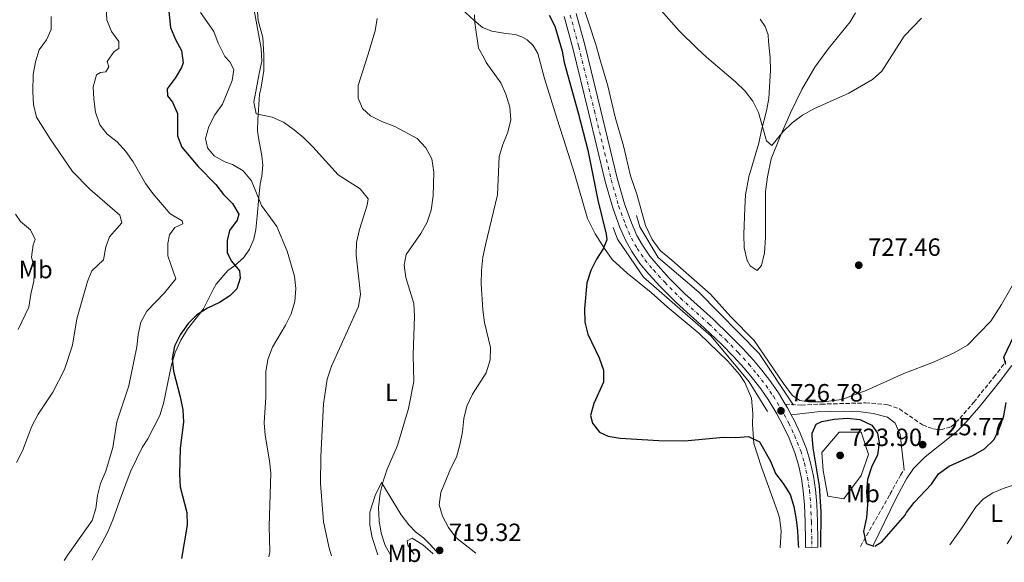
# Model space of a CAD drawing. Units: metres. Extents: x 621538 to 625003, y 4704046 to 4706420.
# Drawn here: x 622795 to 623191, y 4704068 to 4704285 of the extents above; entities that cross this region are included whole.
import ezdxf
from ezdxf.enums import TextEntityAlignment as Align

# ---------------------------------------------------------------- set-up
doc = ezdxf.new("R2010")
doc.units = ezdxf.units.M
doc.header["$MEASUREMENT"] = 0
doc.linetypes.add('DGN Style 3', pattern=[2.435890702152634, 1.739921930109024, -0.6959687720436097])
doc.linetypes.add('DGN Style 4', pattern=[2.7856150101045474, 1.391937544087219, -0.6959687720436097, 0.001739921930109024, -0.6959687720436097])
for name, color, linetype, lineweight in [('Acequia de obra', 4, 'Continuous', 0), ('Acequia sin especificar', 4, 'Continuous', 0), ('Balsa-alberca', 142, 'Continuous', 0), ('Camino', 7, 'DGN Style 3', 0), ('Carretera', 9, 'Continuous', 0), ('Cota de punto acotado terreno', 7, 'Continuous', 0), ('Curva de nivel directora', 30, 'Continuous', 30), ('Curva de nivel intermedia', 30, 'Continuous', 0), ('Eje de carretera', 7, 'DGN Style 4', 0), ('Etiqueta de uso rústico', 92, 'Continuous', 0), ('Línea blanca (vial)', 7, 'Continuous', 13), ('Línea de cambio de uso (parcela vista)', 92, 'Continuous', 0), ('Margen derecho', 7, 'Continuous', 0), ('Punto acotado terreno (símbolo)', 7, 'Continuous', 0)]:
    doc.layers.add(name, color=color, linetype=linetype, lineweight=lineweight)
doc.styles.add('Style-Arial', font='arial.ttf')

# ---------------------------------------------------------------- blocks, each defined once
blk = doc.blocks.new('5PATER')
at = {"layer": 'Acequia de obra', "linetype": 'Continuous', "lineweight": 0}
h = blk.add_hatch(color=51, dxfattribs=at)
edge = h.paths.add_edge_path()
edge.add_ellipse((0, 0), major_axis=(-0.1095731443231308, -0.1110710700762829), ratio=0.9994222409660317, start_angle=0, end_angle=360)

msp = doc.modelspace()

# ---------------------------------------------------------------- linework, layer by layer
at = {"layer": 'Acequia sin especificar', "color": 4, "linetype": 'Continuous', "lineweight": 0}
for points in [[(623105.9699999997, 4704130.67, 726.5200000000042), (623092.1399999997, 4704151.41, 726.5399999999936), (623067.9299999997, 4704176.109999999, 725.9199999999983), (623051.6299999999, 4704189.949999999, 725.5099999999949), (623044.2199999997, 4704202.300000001, 725.820000000007), (623042.9400000004, 4704206.880000001, 725.9600000000065)], [(623095.5899999999, 4704128.199999999, 726.5399999999936), (623088.1900000004, 4704140.050000001, 726.4600000000065), (623072.8700000001, 4704158.33, 726.0599999999977), (623045.7000000002, 4704182.039999999, 725.3800000000047), (623035.3300000001, 4704197.359999999, 725.1600000000036), (623033.5700000003, 4704201.960000001, 725.2400000000052)]]:
    msp.add_polyline3d(points, dxfattribs=at)
at = {"layer": 'Balsa-alberca', "color": 142, "linetype": 'Continuous', "lineweight": 0, "elevation": 724.6999999999971, "flags": 128}
msp.add_lwpolyline([(623117.3399999999, 4704111.74), (623124.25, 4704119.800000001), (623133.1399999997, 4704119.800000001), (623136.0999999996, 4704110.91), (623133.1399999997, 4704102.51), (623126.2199999997, 4704093.119999999), (623119.7999999998, 4704094.109999999), (623117.8200000003, 4704104.480000001), (623117.3399999999, 4704111.74)], close=True, dxfattribs=at)
at = {"layer": 'Balsa-alberca', "color": 142, "linetype": 'Continuous', "lineweight": 0}
msp.add_polyline3d([(623117.3399999999, 4704111.74, 724.6600000000036), (623124.25, 4704119.800000001, 724.5899999999965), (623133.1399999997, 4704119.800000001, 724.6999999999972), (623136.0999999996, 4704110.91, 724.7400000000052), (623133.1399999997, 4704102.51, 724.8099999999977), (623126.2199999997, 4704093.119999999, 725), (623119.7999999998, 4704094.109999999, 725), (623117.8200000003, 4704104.480000001, 724.7400000000052), (623117.3399999999, 4704111.74, 724.6600000000036)], dxfattribs=at)
at = {"layer": 'Camino', "color": 7, "linetype": 'DGN Style 3', "lineweight": 0}
for points in [[(623102.6700000011, 4704131.12, 726.6699999999984), (623109.1000000017, 4704130.670000001, 726.5), (623117.0700000002, 4704131.100000001, 726.5), (623134.8399999999, 4704131.58, 725.7100000000065), (623142.1499999989, 4704131.110000002, 725.6600000000036), (623143.7800000005, 4704130.830000003, 725.6600000000036), (623148.4899999979, 4704129.15, 725.6600000000036), (623157.8099999985, 4704122.760000001, 725.6600000000036), (623162.1499999971, 4704121.12, 725.6600000000036), (623165.1199999999, 4704120.840000001, 725.6600000000036), (623169.3099999985, 4704122.050000002, 726.0099999999949), (623172.7199999995, 4704125.330000001, 726.0099999999949), (623178.2899999997, 4704131.800000002, 726.0099999999949), (623186.3500000017, 4704141.869999999, 725.2899999999936), (623191.2199999979, 4704148.270000001, 725.0899999999967)], [(623132.8700000006, 4704073.990000002, 725.1499999999943), (623144.6999999993, 4704094.880000001, 725.3399999999967), (623148.879999999, 4704102.560000001, 725.3399999999967), (623150.3799999988, 4704104.78, 725.3999999999943)]]:
    msp.add_polyline3d(points, dxfattribs=at)
at = {"layer": 'Carretera', "color": 9, "linetype": 'Continuous', "lineweight": 0}
msp.add_polyline3d([(623018.7499999995, 4704287.949999998, 727.6300000000047), (623022.1400000004, 4704275.279999999, 727.4600000000065), (623028.4400000012, 4704249.45, 727.4600000000065), (623035.1900000015, 4704221.790000002, 727.2899999999936), (623038.0799999994, 4704211.470000001, 727.3699999999953), (623040.870000001, 4704203.92, 727.4600000000065), (623043.1299999986, 4704198.800000001, 727.4600000000065), (623045.3099999981, 4704194.92, 727.4600000000065), (623048.2699999996, 4704190.49, 727.3699999999953), (623051.6000000022, 4704186.580000001, 727.3699999999953), (623056.0500000002, 4704181.699999999, 727.6300000000047), (623062.2600000018, 4704175.460000001, 727.6300000000047), (623073.6600000013, 4704165.17, 727.6300000000047), (623080.4800000007, 4704158.65, 727.3699999999953), (623085.5799999991, 4704153.470000002, 727.3699999999953), (623089.9299999988, 4704148.779999999, 727.1999999999972), (623093.2399999991, 4704144.7, 727.1199999999953), (623096.8900000014, 4704140.109999999, 726.8600000000006), (623099.9699999993, 4704135.580000001, 726.8600000000006), (623102.6700000016, 4704131.119999999, 726.6699999999983), (623103.5900000002, 4704129.600000001, 726.6100000000006), (623105.079999999, 4704126.81, 726.4700000000012), (623106.2500000001, 4704124.600000001, 726.3500000000058), (623108.6900000009, 4704119.449999999, 726.2700000000042), (623111.190000002, 4704113.15, 726.1000000000058), (623112.73, 4704108.040000001, 725.929999999993), (623114.0399999997, 4704102.150000001, 725.679999999993), (623114.8199999998, 4704096.810000001, 725.5099999999949), (623115.3400000005, 4704090.980000001, 725.5099999999949), (623115.62, 4704083.960000002, 725.3399999999965), (623115.780000001, 4704076.29, 725.1699999999983), (623115.7399999985, 4704073.689999999, 725.1100000000006), (623110.820000001, 4704073.600000001, 725.1100000000006), (623110.8500000023, 4704076.270000001, 725.1699999999983), (623110.7000000003, 4704083.81, 725.3399999999965), (623110.420000001, 4704090.66, 725.5099999999949), (623109.9200000025, 4704096.239999999, 725.5099999999949), (623109.1999999983, 4704101.26, 725.679999999993), (623107.9699999989, 4704106.790000002, 725.929999999993), (623106.5399999984, 4704111.53, 726.1000000000058), (623104.1800000003, 4704117.480000001, 726.2700000000042), (623101.8500000013, 4704122.390000001, 726.3500000000058), (623099.3099999976, 4704127.17, 726.6100000000006), (623095.8299999975, 4704132.920000001, 726.8600000000006), (623092.9200000018, 4704137.190000001, 726.8600000000006), (623089.3999999991, 4704141.62, 727.1199999999953), (623086.1999999983, 4704145.55, 727.1999999999972), (623082.0199999985, 4704150.069999999, 727.3699999999953), (623077.0300000019, 4704155.140000001, 727.3699999999953), (623070.3099999984, 4704161.560000001, 727.6300000000047), (623058.8599999998, 4704171.890000002, 727.6300000000047), (623052.4899999973, 4704178.300000002, 727.6300000000047), (623047.9099999998, 4704183.319999999, 727.3699999999953), (623044.3400000001, 4704187.510000001, 727.3699999999953), (623041.1100000002, 4704192.350000001, 727.4600000000065), (623038.7199999986, 4704196.599999999, 727.4600000000065), (623036.3099999991, 4704202.07, 727.4600000000065), (623033.3899999999, 4704209.95, 727.3699999999953), (623030.4300000005, 4704220.54, 727.2899999999936), (623023.6600000003, 4704248.279999998, 727.4600000000065), (623017.339999999, 4704273.99, 727.4600000000065), (623013.9499999983, 4704286.67, 727.6300000000047)], dxfattribs=at)
at = {"layer": 'Curva de nivel directora', "color": 30, "linetype": 'Continuous', "lineweight": 30, "flags": 128}
for points, elevation in [([(622854.8299999997, 4704292.570000002), (622855.8099999988, 4704282.300000001), (622857.8299999994, 4704277.430000001), (622860.23, 4704273.029999999), (622860.9099999995, 4704268.100000001), (622860.3099999982, 4704266.25), (622857.6999999997, 4704261.980000001), (622854.5100000001, 4704257.689999999), (622854.7200000002, 4704254.84), (622856.6799999983, 4704252.37), (622858.7399999991, 4704247.810000002), (622858.6499999998, 4704238.750000001), (622860.3599999996, 4704234.2), (622867.0299999993, 4704226.5), (622874.0700000002, 4704219.28), (622877.1300000001, 4704215.210000002), (622880.74, 4704211.710000002), (622883.3300000007, 4704207.42), (622882.5999999996, 4704204.980000001), (622879.5199999996, 4704200.820000002), (622878.6299999999, 4704196.800000001), (622878.6500000001, 4704191.800000001), (622880.3800000001, 4704188.52), (622883.6300000001, 4704184.630000004), (622883.8800000004, 4704181.640000002), (622882.5300000004, 4704177.33), (622879.7299999996, 4704174.630000004), (622875.5199999987, 4704171.920000001), (622870.7499999988, 4704169.600000001), (622866.4999999997, 4704166.960000001), (622862.9099999999, 4704163.440000001), (622859.7999999986, 4704158.87), (622857.4200000004, 4704154.37), (622856.5799999998, 4704149.439999999), (622857.0099999991, 4704144.300000001), (622859.7800000008, 4704134.060000001), (622860.7599999997, 4704128.830000001), (622861.0399999992, 4704123.830000001)], 700.0000000000001), ([(623007.8300000001, 4704287.230000001), (623010.1799999992, 4704282.820000002), (623013.0699999994, 4704272.820000002), (623013.8499999995, 4704268.220000002), (623019.5400000003, 4704248.100000001), (623023.4499999996, 4704232.99), (623027.4799999996, 4704213.010000001), (623030.7199999985, 4704199.350000001), (623030.989999999, 4704197.030000002), (623029.6199999988, 4704193.430000001), (623026.8200000002, 4704189.290000001), (623024.5899999995, 4704184.78), (623022.949999999, 4704179.830000001), (623022.0700000006, 4704169.359999999), (623022.2299999992, 4704164), (623023.3699999992, 4704159.130000002), (623027.8999999998, 4704149.710000002), (623029.7300000006, 4704144.710000002), (623029.6900000002, 4704139.870000001), (623025.8799999993, 4704131.340000002), (623024.4699999989, 4704126.529999999), (623025.3399999985, 4704123.439999999), (623028.139999999, 4704119.83), (623031.5099999997, 4704118.29), (623036.4400000004, 4704117.420000001), (623051.9599999993, 4704116.5), (623062.2699999979, 4704116.360000002), (623077.8099999991, 4704117.82), (623082.8799999986, 4704117.77), (623087.8699999999, 4704118.170000002), (623092.2799999998, 4704115.930000001), (623096.7199999989, 4704108.170000002), (623098.7300000006, 4704103.300000001), (623101.8699999988, 4704099.230000001), (623104.6899999996, 4704094.82), (623106.149999999, 4704090.04), (623107.0099999995, 4704084.789999999), (623107.6199999999, 4704080.300000001), (623107.7899999997, 4704074.91), (623107.9500000007, 4704073.550000001)], 725.0000000000001), ([(623191.2299999989, 4704147.020000001), (623190.3599999995, 4704149.990000002), (623195.9199999984, 4704161.500000001)], 725.0000000000001), ([(623138.6299999985, 4704074.100000001), (623141.4499999993, 4704075.770000001), (623150.7399999987, 4704086.580000003), (623151.3600000001, 4704087.619999999), (623154.3999999999, 4704091.590000001), (623161.3600000002, 4704099.040000001), (623164.219999999, 4704103.150000001), (623168.4300000002, 4704106.2), (623178.2200000002, 4704110.680000001), (623182.5900000001, 4704113.100000001), (623186.5700000009, 4704116.960000004), (623188.6799999987, 4704121.490000002), (623190.3999999998, 4704126.359999999), (623191.41, 4704131.820000002)], 725.0000000000001), ([(622861.0399999992, 4704123.830000001), (622859.6899999991, 4704113.390000001), (622859.5100000004, 4704102.95), (622859.7800000008, 4704097.960000001), (622862.4400000006, 4704087.560000001), (622862.5099999999, 4704082.560000001), (622860.25, 4704069.17)], 700.0000000000005), ([(623116.9499999996, 4704073.710000002), (623117.1199999994, 4704087.910000003), (623116.4199999997, 4704098.29), (623113.8400000003, 4704113.5), (623113.5000000006, 4704118.490000002), (623113.5199999984, 4704119.470000001), (623115.0199999983, 4704123.060000002), (623117.3699999996, 4704124.130000001), (623122.2899999993, 4704125.109999999), (623127.6400000004, 4704125.500000001), (623132.6099999992, 4704124.990000002), (623137.3599999989, 4704122.630000001), (623139.7399999994, 4704119.430000001), (623140.4099999999, 4704115.630000004), (623139.6299999999, 4704110.699999999), (623137.35, 4704105.740000002), (623135.6199999999, 4704100.910000003), (623135.26, 4704095.92), (623135.6199999999, 4704090.779999999), (623135.269999999, 4704085.650000002), (623134.0799999998, 4704079.940000001), (623135.1599999995, 4704075.189999999), (623138.0799999987, 4704074.090000002)], 725.0000000000003)]:
    msp.add_lwpolyline(points, dxfattribs=dict(at, elevation=elevation))
at = {"layer": 'Curva de nivel intermedia', "color": 30, "linetype": 'Continuous', "lineweight": 0, "flags": 128}
for points, elevation in [([(622830.0500000005, 4704290.569999999), (622830.3600000013, 4704285.380000001), (622832.1600000005, 4704280.67), (622835.1700000013, 4704276.619999999), (622835.14, 4704273.800000001), (622833.2600000004, 4704272.619999998), (622830.4300000005, 4704268.619999999), (622831.0800000011, 4704266.5), (622829.8400000005, 4704264.489999998), (622827.7100000003, 4704264.23), (622826.13, 4704263.349999999), (622824.8499999993, 4704258.51), (622825.0900000007, 4704253.51), (622825.8200000017, 4704248.34), (622827.4300000009, 4704243.25), (622830.4999999999, 4704239.460000002), (622834.4800000007, 4704236.429999999), (622837.9100000017, 4704232.49), (622840.8300000008, 4704228.390000001), (622845.7700000006, 4704219.640000001), (622848.7900000003, 4704215.640000002), (622855.6700000003, 4704207.560000001), (622860.5099999993, 4704204.720000001), (622860.8600000005, 4704203.470000001), (622857.6600000019, 4704202.02), (622855.4199999998, 4704199.119999999), (622854.860000001, 4704195.63), (622854.7600000005, 4704190.619999998), (622857.9700000002, 4704181.430000001), (622853.4100000004, 4704175.810000001), (622846.3600000007, 4704168.359999998), (622843.9800000002, 4704163.960000002), (622842.9200000007, 4704159.070000002), (622842.390000001, 4704154.050000001), (622839.1400000011, 4704138.470000001)], 695), ([(622889.4999999997, 4704289.25), (622892.2199999999, 4704273.82), (622892.5000000015, 4704268.829999999), (622891.48, 4704263.77), (622889.2600000005, 4704252.37), (622890.2100000004, 4704247.630000001), (622896.65, 4704246.300000001), (622901.2200000009, 4704244.260000001), (622905.5000000013, 4704241.23), (622909.3600000015, 4704238.050000001), (622912.9600000001, 4704234.439999999), (622923.1900000006, 4704223.149999999), (622931.9800000016, 4704217.560000001), (622935.1700000011, 4704213.58), (622934.8600000005, 4704210.920000001), (622931.6799999997, 4704201.159999999), (622930.5599999999, 4704195.96), (622930.4300000003, 4704190.96), (622932.1600000003, 4704175.27), (622931.3700000013, 4704170.34), (622920.4400000012, 4704146.289999999), (622918.8000000007, 4704141.149999999), (622917.2600000006, 4704131.16), (622916.1600000008, 4704110.050000001), (622916.1500000019, 4704099.28), (622917.2300000016, 4704083.92), (622919.5200000004, 4704073.289999999), (622920.5300000008, 4704070.23)], 710.0000000000001), ([(622807.9900000015, 4704286.659999999), (622807.9100000011, 4704281.519999999), (622806.0800000004, 4704277.380000002), (622803.100000001, 4704273.269999999), (622801.7199999996, 4704268.499999999), (622800.7500000017, 4704263.430000001), (622800.5500000007, 4704256.42), (622800.820000001, 4704251.42), (622802.0199999991, 4704246.279999998), (622807.5300000011, 4704237.539999999), (622816.4699999995, 4704224.48), (622823.5000000015, 4704217.34), (622835.5600000003, 4704206.929999999), (622836.3400000003, 4704203.88), (622831.3899999994, 4704198.32), (622829.9600000011, 4704194.230000001), (622828.9400000018, 4704189.020000001), (622824.3399999996, 4704184.640000001), (622822.5899999995, 4704180.350000001), (622818.230000001, 4704165.339999998), (622816.55, 4704154.769999999), (622813.2700000011, 4704145.01), (622808.5900000005, 4704135.84), (622802.7099999997, 4704127.09), (622800.2000000019, 4704122.220000001), (622796.4100000011, 4704112.349999999), (622794.0700000008, 4704107.630000001)], 690), ([(622867.9700000006, 4704288.380000001), (622873.3200000015, 4704280.75), (622875.0500000014, 4704276.050000002), (622877.7300000014, 4704270.609999998), (622879.7000000007, 4704268.460000001)], 705), ([(622938.8300000001, 4704285.88), (622938.0299999999, 4704280.939999999), (622935.0300000003, 4704271.140000001), (622931.2300000006, 4704258.949999998), (622931.2300000006, 4704253.95), (622933.0000000007, 4704249.779999999), (622936.1900000004, 4704246.779999999), (622940.6800000009, 4704244.58), (622945.9600000003, 4704242.579999999), (622954.8600000008, 4704237.689999999), (622958.4200000014, 4704234.01), (622960.7500000005, 4704229.59), (622961.5500000007, 4704224.170000001), (622961.3200000006, 4704214.680000001), (622960.4900000012, 4704208.949999999), (622958.900000002, 4704204.210000001)], 715.0000000000001), ([(622977.9300000002, 4704287.350000001), (622977.9900000005, 4704284.140000001), (622979.5599999996, 4704274.029999998), (622981.7700000001, 4704269.989999999), (622982.5500000003, 4704268.189999998), (622988.4900000015, 4704260.07), (622990.4699999995, 4704255.480000001), (622992.0499999998, 4704250.369999999), (622992.4600000011, 4704245.179999999), (622991.3400000012, 4704240.3), (622989.2800000004, 4704235.329999999), (622987.7900000017, 4704230.55), (622987.11, 4704215.17), (622982.280000002, 4704195.029999998), (622981.3099999997, 4704190.12), (622980.78, 4704184.789999999), (622980.6300000002, 4704179.359999999), (622981.2400000005, 4704168.930000001), (622981.9600000002, 4704163.930000001), (622984.3200000006, 4704153.829999999), (622984.1500000006, 4704148.840000001), (622982.6399999997, 4704143.720000001), (622977.1400000011, 4704135.060000001), (622974.7899999997, 4704130.250000001), (622973.6000000006, 4704125.390000002), (622973.0900000009, 4704120.020000001), (622972.0300000014, 4704114.74), (622970.620000001, 4704109.850000001), (622968.3500000001, 4704105.399999999), (622964.3899999994, 4704095.619999998), (622963.7500000001, 4704090.649999999), (622965.0399999998, 4704086.13), (622967.4600000005, 4704081.600000001), (622970.3600000017, 4704077.519999999), (622978.5000000001, 4704071.26)], 720), ([(623052.8700000013, 4704289.099999998), (623060.0300000005, 4704281.009999999), (623067.2400000013, 4704273.850000001), (623070.9800000007, 4704270.340000001), (623082.7199999999, 4704260.460000001), (623086.5900000012, 4704256.769999999), (623089.6500000012, 4704252.66), (623091.9800000002, 4704248.239999999), (623095.0900000016, 4704236.819999999), (623097.3400000002, 4704234.92), (623101.8000000016, 4704240.59), (623105.4500000017, 4704244.01), (623109.6500000015, 4704247.099999999), (623114.1199999996, 4704249.67), (623128.2200000014, 4704255.99), (623137.7000000009, 4704261.42), (623141.4500000015, 4704264.739999999), (623150.4600000015, 4704278.760000001), (623157.3800000016, 4704286.109999999)], 730), ([(622879.7000000007, 4704268.460000001), (622881.2400000007, 4704265.470000001), (622880.5900000002, 4704261), (622876.7100000001, 4704251.580000001), (622873.6299999999, 4704247.279999998), (622871.2800000008, 4704242.52), (622869.8700000005, 4704237.720000001), (622870.7700000011, 4704234.05), (622873.3700000006, 4704230.840000001), (622877.6399999998, 4704228.429999999), (622880.8000000003, 4704227.3), (622885.0800000007, 4704224.710000002), (622888.4000000021, 4704220.769999999), (622892.4000000008, 4704210.869999999), (622898.5499999999, 4704202.359999999), (622902.6700000016, 4704192.569999999), (622905.7000000002, 4704182.470000001), (622906.2300000022, 4704177.5), (622905.820000001, 4704172.31), (622904.2699999998, 4704167.390000001), (622902.000000001, 4704162.849999999), (622896.7599999995, 4704153.98), (622894.9900000015, 4704149.06), (622894.1500000011, 4704144.130000001), (622894.1100000008, 4704133.9), (622893.4800000006, 4704123.640000002), (622893.8600000005, 4704118.65), (622895.6200000017, 4704108.399999999), (622896.1500000015, 4704103.429999999), (622895.51, 4704082.149999999), (622895.6900000012, 4704071.859999998), (622895.3600000005, 4704069.789999999)], 705), ([(622793.6999999997, 4704207.34), (622795.6700000013, 4704204.390000001), (622799.6000000007, 4704201.099999999), (622801.6000000011, 4704197.21), (622800.7200000006, 4704195.02), (622800.0900000002, 4704190.050000001), (622801.2800000015, 4704185.48), (622801.0400000003, 4704180.490000002), (622799.7300000003, 4704175.31), (622798.9700000003, 4704170.090000001), (622794.7600000015, 4704161.020000001)], 685.0000000000001), ([(622958.900000002, 4704204.210000001), (622956.3899999997, 4704199.600000001), (622950.490000001, 4704191.210000001), (622949.7199999999, 4704186.880000001), (622950.3400000012, 4704181.92), (622953.4999999995, 4704171.449999999), (622953.8000000013, 4704166.460000001), (622953.3099999996, 4704150.850000001), (622953.5700000012, 4704140.17), (622951.4200000009, 4704129.34), (622946.9800000018, 4704114.48), (622942.8400000001, 4704104.959999999), (622941.2100000005, 4704100.220000001), (622939.9800000011, 4704095.369999998), (622939.4200000003, 4704089.659999999), (622939.6300000004, 4704084.219999999), (622940.4400000017, 4704079.289999999), (622942.0700000012, 4704074.390000002), (622944.150000002, 4704070.649999999)], 715.0000000000001), ([(622839.1400000011, 4704138.470000001), (622834.3399999999, 4704123.999999999), (622832.7700000008, 4704113.71), (622829.8700000017, 4704104.13), (622827.7800000019, 4704099.3), (622826.51, 4704094.460000001), (622825.8300000007, 4704089.230000001), (622824.4, 4704084.430000001), (622814.61, 4704070.640000001), (622813.1700000004, 4704068.329999999)], 695), ([(622961.3800000009, 4704070.96), (622961.230000001, 4704071.15), (622957.2200000011, 4704074.619999999), (622952.9100000019, 4704077.259999999), (622950.870000001, 4704076.220000001), (622951.2100000008, 4704074.470000001), (622953.6800000007, 4704070.819999999)], 720)]:
    msp.add_lwpolyline(points, dxfattribs=dict(at, elevation=elevation))
at = {"layer": 'Eje de carretera', "color": 7, "linetype": 'DGN Style 4', "lineweight": 0}
msp.add_polyline3d([(623016.3500000007, 4704287.310000002, 727.6300000000048), (623019.739999997, 4704274.630000002, 727.4600000000065), (623026.0500000013, 4704248.869999999, 727.4600000000065), (623032.8099999983, 4704221.16, 727.2899999999936), (623035.7299999996, 4704210.710000004, 727.3699999999955), (623038.5899999985, 4704202.99, 727.4600000000065), (623040.920000002, 4704197.699999999, 727.4600000000065), (623043.2100000008, 4704193.640000001, 727.4600000000065), (623046.3099999988, 4704189, 727.3699999999955), (623049.7600000021, 4704184.95, 727.3699999999955), (623054.2699999983, 4704180.000000001, 727.6300000000048), (623060.5599999981, 4704173.680000001, 727.6300000000048), (623071.98, 4704163.36, 727.6300000000048), (623078.7500000002, 4704156.9, 727.3699999999955), (623083.7999999995, 4704151.770000001, 727.3699999999955), (623088.0599999975, 4704147.160000003, 727.1999999999972), (623091.3200000009, 4704143.160000001, 727.1199999999955), (623094.9100000006, 4704138.65, 726.8600000000007), (623097.899999999, 4704134.250000002, 726.8600000000007), (623100.989999998, 4704129.140000002, 726.7599999999949), (623102.1900000006, 4704126.990000002, 726.6300000000048), (623104.0500000002, 4704123.5, 726.350000000006), (623106.4299999984, 4704118.460000002, 726.2700000000042), (623108.8599999981, 4704112.34, 726.1000000000058), (623110.3500000011, 4704107.420000001, 725.9299999999931), (623111.6200000008, 4704101.710000002, 725.679999999993), (623112.3699999995, 4704096.52, 725.5099999999949), (623112.8799999993, 4704090.820000002, 725.5099999999949), (623113.1599999985, 4704083.890000001, 725.3399999999967), (623113.3199999996, 4704076.28, 725.1699999999983), (623113.2800000014, 4704073.650000001, 725.1100000000007)], dxfattribs=at)
at = {"layer": 'Línea blanca (vial)', "color": 7, "linetype": 'Continuous', "lineweight": 13, "extrusion": (-0.1474387217188006, -0.1279534280291148, 0.9807597787396893), "elevation": -693066.4751583942, "flags": 128}
msp.add_lwpolyline([(-3144389.530270332, 3485624.822395652), (-3144387.77928854, 3485624.515047706), (-3144384.695540374, 3485623.797902498)], dxfattribs=at)
at = {"layer": 'Línea blanca (vial)', "color": 7, "linetype": 'Continuous', "lineweight": 13}
for points in [[(623013.949999998, 4704286.670000001, 727.6300000000048), (623017.3399999986, 4704273.99, 727.4600000000065), (623023.6599999998, 4704248.279999999, 727.4600000000065), (623030.4300000002, 4704220.540000001, 727.2899999999936), (623033.3899999994, 4704209.95, 727.3699999999955), (623036.3099999985, 4704202.070000002, 727.4600000000065), (623038.7199999981, 4704196.600000001, 727.4600000000065), (623041.1099999998, 4704192.350000001, 727.4600000000065), (623044.3399999996, 4704187.510000002, 727.3699999999955), (623047.9099999992, 4704183.32, 727.3699999999955), (623052.4899999968, 4704178.300000003, 727.6300000000048), (623058.8599999994, 4704171.890000002, 727.6300000000048), (623070.3099999981, 4704161.560000001, 727.6300000000048), (623077.0300000013, 4704155.140000002, 727.3699999999955), (623082.019999998, 4704150.07, 727.3699999999955), (623086.199999998, 4704145.550000001, 727.1999999999972), (623089.3999999987, 4704141.620000001, 727.1199999999955), (623092.9200000013, 4704137.190000001, 726.8600000000007), (623095.829999997, 4704132.920000002, 726.8600000000007), (623099.3099999971, 4704127.170000001, 726.6100000000006), (623101.8500000008, 4704122.390000002, 726.350000000006), (623104.1799999998, 4704117.480000001, 726.2700000000042), (623106.5399999979, 4704111.530000002, 726.1000000000058), (623107.9699999985, 4704106.790000002, 725.9299999999931), (623109.199999998, 4704101.26, 725.679999999993), (623109.920000002, 4704096.24, 725.5099999999949), (623110.4200000005, 4704090.660000001, 725.5099999999949), (623110.6999999998, 4704083.810000001, 725.3399999999967), (623110.8500000018, 4704076.270000001, 725.1699999999983), (623110.8200000006, 4704073.600000001, 725.1100000000007)], [(623018.749999999, 4704287.949999999, 727.6300000000048), (623022.1399999998, 4704275.28, 727.4600000000065), (623028.4400000008, 4704249.45, 727.4600000000065), (623035.190000001, 4704221.790000003, 727.2899999999936), (623038.079999999, 4704211.470000001, 727.3699999999955), (623040.8700000006, 4704203.92, 727.4600000000065), (623043.1299999983, 4704198.800000002, 727.4600000000065), (623045.3099999975, 4704194.920000001, 727.4600000000065), (623048.2699999991, 4704190.490000002, 727.3699999999955), (623051.6000000017, 4704186.580000003, 727.3699999999955), (623056.0499999997, 4704181.7, 727.6300000000048), (623062.2600000014, 4704175.460000002, 727.6300000000048), (623073.6600000006, 4704165.170000001, 727.6300000000048), (623080.4800000002, 4704158.65, 727.3699999999955), (623085.5799999987, 4704153.470000002, 727.3699999999955), (623089.9299999983, 4704148.78, 727.1999999999972), (623093.2399999986, 4704144.700000001, 727.1199999999955), (623096.890000001, 4704140.11, 726.8600000000007), (623099.9699999989, 4704135.580000001, 726.8600000000007), (623102.6700000011, 4704131.12, 726.6699999999984)], [(623105.0799999986, 4704126.810000001, 726.4700000000012), (623106.2499999997, 4704124.600000001, 726.350000000006), (623108.6900000004, 4704119.45, 726.2700000000042), (623111.1900000017, 4704113.150000001, 726.1000000000058), (623112.7299999995, 4704108.040000002, 725.9299999999931), (623114.0399999992, 4704102.150000002, 725.679999999993), (623114.8199999994, 4704096.810000002, 725.5099999999949), (623115.3400000001, 4704090.980000001, 725.5099999999949), (623115.6199999995, 4704083.960000002, 725.3399999999967), (623115.7800000005, 4704076.290000001, 725.1699999999983), (623115.739999998, 4704073.689999999, 725.1100000000007)]]:
    msp.add_polyline3d(points, dxfattribs=at)
at = {"layer": 'Línea de cambio de uso (parcela vista)', "color": 92, "linetype": 'Continuous', "lineweight": 0}
for points in [[(623194.2999999998, 4704179.59, 725.8600000000006), (623189.4699999997, 4704171.100000001, 726.1999999999972), (623185.2300000006, 4704164.350000001, 726.3699999999953), (623175.8300000001, 4704154.82, 726.7100000000065), (623170.4299999997, 4704151.630000001, 726.7100000000065), (623162.1200000001, 4704147.92, 726.7100000000065), (623150.2699999996, 4704143.4, 726.7100000000065), (623135.1799999997, 4704136.550000001, 726.7100000000065), (623125.4100000003, 4704132.939999999, 726.8800000000047), (623118.04, 4704132.039999999, 726.8800000000047), (623111.9900000002, 4704131.99, 727.0500000000029), (623108.4600000001, 4704132.600000001, 727.0500000000029), (623105.5499999998, 4704134.57, 727.0500000000029), (623102.1900000004, 4704139, 727.0500000000029), (623090.2400000002, 4704156.67, 727.8899999999995), (623080.8799999999, 4704166.199999999, 728.3999999999943), (623072.7100000001, 4704175.199999999, 729.0800000000019), (623063.9100000003, 4704182.930000001, 729.0800000000019), (623057.1900000004, 4704188.939999999, 728.570000000007), (623052.4299999997, 4704192.710000001, 728.0599999999977), (623049.2999999998, 4704197.180000001, 727.5599999999977), (623046.5700000003, 4704202.869999999, 727.0500000000029), (623043.0499999998, 4704215.4, 725.8600000000006), (623040.5099999999, 4704222.730000001, 725.5200000000042), (623037.6900000004, 4704234.789999999, 725.3500000000058), (623034.3600000005, 4704246.33, 725.6900000000023), (623031.3799999999, 4704258.84, 725.8600000000006), (623028.5300000003, 4704268.810000001, 726.029999999999), (623026.5800000001, 4704275.449999999, 726.5399999999936), (623017.8899999997, 4704302.100000001, 727.7299999999959)], [(622970.8600000005, 4704291.51, 719.7700000000042), (622977.7599999999, 4704285.140000001, 720.1100000000006), (622981.1699999999, 4704282.34, 720.1100000000006), (622984.8899999997, 4704280.84, 720.4499999999972), (622990.4600000001, 4704279.859999999, 721.1300000000047), (622994.1799999997, 4704279.550000001, 721.1300000000047), (622996.9500000002, 4704278.609999999, 721.3000000000029), (622998.9900000002, 4704277.289999999, 721.3000000000029), (623001.4500000002, 4704275.02, 721.3000000000029), (623003.3300000001, 4704271.800000001, 721.3000000000029), (623006, 4704261.84, 721.3000000000029), (623011.1600000003, 4704245.480000001, 721.3000000000029), (623014.5199999996, 4704234.689999999, 721.8000000000029), (623018.04, 4704223.640000001, 722.9900000000052), (623023.3200000003, 4704205.58, 723.8399999999965), (623026.3899999997, 4704199.470000001, 724.3500000000058), (623030.0899999999, 4704193.560000001, 724.8600000000006), (623033.2300000006, 4704189.140000001, 725.3600000000006), (623039.1699999999, 4704183.689999999, 726.3800000000047), (623048.8099999996, 4704175.880000001, 726.5500000000029), (623055.2699999996, 4704170.100000001, 727.0599999999977), (623068.1500000004, 4704159.470000001, 727.3999999999943)], [(622824.4100000003, 4704068.529999999, 697.3699999999953), (622828.2400000002, 4704075.26, 697.5399999999936), (622830.6600000003, 4704079.850000001, 697.8800000000047), (622832.7400000002, 4704084.619999999, 698.0500000000029), (622836.2300000006, 4704094.369999999, 698.0500000000029), (622840, 4704104.33, 698.5599999999977), (622844.5499999998, 4704113.640000001, 699.0599999999977), (622846.7599999999, 4704117.17, 699.2299999999959), (622851.6100000005, 4704126.51, 700.0800000000017), (622853.1100000005, 4704131.310000001, 700.0800000000017), (622856.3200000003, 4704146.890000001, 700.0800000000017), (622857.7800000003, 4704151.77, 700.25), (622860, 4704156.76, 700.5899999999965), (622862.6900000004, 4704161.25, 700.7599999999949), (622869.1500000004, 4704169.380000001, 700.25), (622873.0599999996, 4704177.16, 699.2299999999959), (622874.2400000002, 4704179.210000001, 699.2299999999959), (622878.9199999999, 4704184.689999999, 699.2299999999959), (622881.6100000005, 4704186.600000001, 699.7400000000052), (622885.3300000001, 4704189.939999999, 700.929999999993), (622887.5800000001, 4704193.33, 701.779999999999), (622889.2699999996, 4704197.310000001, 702.4499999999972), (622890.0800000001, 4704201.24, 703.3000000000029), (622890.7100000001, 4704206.600000001, 704.1499999999943), (622891.2699999996, 4704214, 704.8300000000019), (622891.8200000003, 4704219.59, 706.179999999993), (622892.5, 4704222.59, 706.3500000000058), (622892.9699999997, 4704227.060000001, 707.3699999999953), (622892.5700000003, 4704230.76, 707.7100000000065), (622891.1299999999, 4704237.970000001, 708.5599999999977), (622890.8300000001, 4704241, 709.0599999999977), (622890.8899999997, 4704245.180000001, 709.3999999999943), (622891.5499999998, 4704255.430000001, 710.0800000000019), (622892.2699999996, 4704258.289999999, 710.25), (622893.4000000004, 4704265.01, 710.0800000000019), (622893.3899999997, 4704271.230000001, 710.0800000000019), (622892.9800000006, 4704278.220000001, 710.0800000000019), (622891.0899999999, 4704285.100000001, 710.25), (622890.8099999996, 4704288.74, 710.25)], [(623092.5300000003, 4704285.59, 734.0099999999949), (623094.6100000005, 4704282.67, 733.5), (623095.7800000003, 4704279.369999999, 733.1600000000036), (623095.9500000002, 4704276.74, 732.6600000000036), (623096.6600000003, 4704270.08, 731.6399999999995), (623096.7999999998, 4704265.230000001, 731.1300000000047), (623096.0499999998, 4704253.789999999, 730.279999999999), (623095.1600000003, 4704248.84, 730.1100000000006), (623093.1600000003, 4704241.130000001, 729.7700000000042), (623091.9900000002, 4704235.880000001, 729.0899999999965), (623088.0499999998, 4704222.289999999, 728.9199999999983), (623086.7300000006, 4704215.180000001, 729.0899999999965), (623086.4100000003, 4704209.859999999, 729.2599999999949), (623086.04, 4704199.199999999, 729.6000000000058), (623086.2100000001, 4704193.9, 729.6000000000058), (623087.4000000004, 4704188.75, 729.6000000000058), (623088.5700000003, 4704186.58, 729.429999999993), (623091.4000000004, 4704184.789999999, 728.9199999999983), (623093.1600000003, 4704186.77, 728.9199999999983), (623094.2699999996, 4704191.84, 728.9199999999983), (623094.75, 4704198, 728.75), (623094.7699999996, 4704216.27, 729.0899999999965), (623095.5199999996, 4704222.380000001, 729.0899999999965), (623097.0199999996, 4704229.529999999, 729.2599999999949), (623100.6200000001, 4704238.600000001, 729.9400000000023), (623104.7300000006, 4704248.02, 730.279999999999), (623109.2800000003, 4704257.369999999, 730.7899999999936), (623114.4900000002, 4704266.34, 731.4700000000012), (623119.9600000001, 4704273.890000001, 731.4700000000012), (623128.7599999999, 4704284.539999999, 732.4900000000052), (623130.8300000001, 4704288.16, 732.4900000000052)], [(623068.1500000004, 4704159.470000001, 727.3999999999943), (623079.6699999999, 4704148.300000001, 727.3999999999943), (623084.2400000002, 4704143.029999999, 726.8899999999995), (623086.3899999997, 4704139.84, 726.7200000000012), (623089.0599999996, 4704133.480000001, 726.3800000000047), (623089.6399999997, 4704127.369999999, 726.3800000000047), (623089.4900000002, 4704123.07, 726.0399999999936), (623090.1100000005, 4704115.310000001, 724.5200000000042), (623093.0599999996, 4704105.74, 723.8399999999965), (623099.4299999997, 4704088.449999999, 722.1399999999995), (623100.3499999996, 4704085.480000001, 722.1399999999995), (623101.0499999998, 4704080.25, 721.9700000000012), (623100.5700000003, 4704073.42, 721.9700000000012)], [(622939.1500000004, 4704070.560000001, 713.1199999999953), (622936.8700000001, 4704077.539999999, 712.9100000000036), (622935.8799999999, 4704082.51, 712.9100000000036), (622935.8899999997, 4704087.75, 712.9100000000036), (622938.0300000003, 4704094.480000001, 713.929999999993), (622940.6100000005, 4704099.59, 714.779999999999), (622948.5099999999, 4704086.600000001, 717.4900000000052), (622951.4900000002, 4704082.59, 718), (622954.2800000003, 4704079.869999999, 718.5099999999949), (622957.4900000002, 4704077.449999999, 719.1900000000023), (622960.2800000003, 4704074.680000001, 719.1900000000023), (622963.4199999999, 4704070.99, 719.1900000000023)], [(623168.7199999997, 4704074.630000001, 720.7599999999949), (623173.4600000001, 4704081.220000001, 720.6199999999953), (623179.3700000001, 4704089.949999999, 720.6199999999953), (623182.2800000003, 4704093.140000001, 720.6199999999953), (623186.0499999998, 4704095.49, 720.6199999999953), (623190.6100000005, 4704097.42, 720.4499999999972), (623195.3700000001, 4704098.99, 720.2899999999936), (623198.5800000001, 4704099.140000001, 720.1199999999953), (623201.3899999997, 4704098.289999999, 720.1199999999953), (623203.0700000003, 4704096.58, 720.1199999999953), (623203.7599999999, 4704094.74, 720.1199999999953), (623203.4600000001, 4704092.52, 720.1199999999953), (623195.8300000001, 4704081.59, 720.2899999999936), (623192.6299999999, 4704076.5, 720.2899999999936), (623191.8099999996, 4704075.039999999, 720.1900000000023)]]:
    msp.add_polyline3d(points, dxfattribs=at)
at = {"layer": 'Margen derecho', "color": 7, "linetype": 'Continuous', "lineweight": 0}
for points in [[(623137.8500000006, 4704074.08, 725.1699999999983), (623147.2699999998, 4704093.560000002, 725.3399999999967), (623151.3599999979, 4704101.060000001, 725.3399999999967), (623154.1499999973, 4704105.200000001, 725.4700000000012), (623158.8299999977, 4704109.960000002, 725.4900000000051), (623171.2199999974, 4704119.87, 726.0099999999949), (623174.8200000006, 4704123.350000001, 726.0099999999949), (623180.5100000014, 4704129.949999999, 726.0099999999949), (623188.6299999994, 4704140.09, 725.2899999999936), (623193.6000000006, 4704146.630000002, 725.0899999999967)], [(623105.0799999986, 4704126.810000001, 726.4700000000012), (623115.5500000002, 4704128, 726.350000000006), (623126.0199999998, 4704128.34, 726.1300000000047), (623132.9899999968, 4704128.010000001, 725.6199999999955), (623137.94, 4704127.369999999, 725.4900000000051), (623143.7600000005, 4704125.850000001, 725.279999999999), (623146.7899999992, 4704123.520000001, 725.279999999999), (623148.8399999988, 4704118.940000001, 725.279999999999), (623150.3799999988, 4704104.78, 725.3999999999943)]]:
    msp.add_polyline3d(points, dxfattribs=at)

# ---------------------------------------------------------------- block references
at = {"layer": 'Punto acotado terreno (símbolo)', "color": 7, "linetype": 'Continuous', "lineweight": 0, "xscale": 10, "yscale": 10, "zscale": 10}
for p in [(623132.170000001, 4704186.880000001, 727.4600000000065), (623100.9499999977, 4704128.410000001, 726.779999999999), (623157.8299999987, 4704114.840000001, 725.7700000000046), (623124.6999999988, 4704110.529999999, 723.8999999999943), (622963.8999999977, 4704072.390000001, 719.320000000007)]:
    msp.add_blockref('5PATER', p, dxfattribs=at)

# ---------------------------------------------------------------- texts
at = {"layer": 'Cota de punto acotado terreno', "color": 7, "linetype": 'Continuous', "lineweight": 0, "style": 'Style-Arial'}
for s, p in [('727.46', (623135.9200000021, 4704190.630000001, 727.4600000000065)), ('726.78', (623104.699999999, 4704132.160000001, 726.779999999999)), ('725.77', (623161.5799999975, 4704118.59, 725.7700000000042)), ('723.90', (623128.4500000001, 4704114.279999999, 723.8999999999943)), ('719.32', (622967.6499999987, 4704076.140000001, 719.320000000007))]:
    msp.add_text(s, height=7.000000000000002, dxfattribs=at).set_placement(p)
at = {"layer": 'Etiqueta de uso rústico', "color": 92, "linetype": 'Continuous', "lineweight": 0, "style": 'Style-Arial'}
for s, p in [('Mb', (622801.7502462425, 4704185.130010001, 684.8600000000006)), ('L', (622944.541420378, 4704135.81001, 707.9499999999972)), ('Mb', (623133.8202462443, 4704095.200009999, 724.8300000000019)), ('L', (623187.5214203779, 4704087.330010002, 722.9199999999983)), ('Mb', (622949.790246243, 4704071.230010001, 717.3699999999953))]:
    msp.add_text(s, height=7.000000000000002, dxfattribs=at).set_placement(p, align=Align.MIDDLE_CENTER)

doc.saveas('drawing.dxf')
